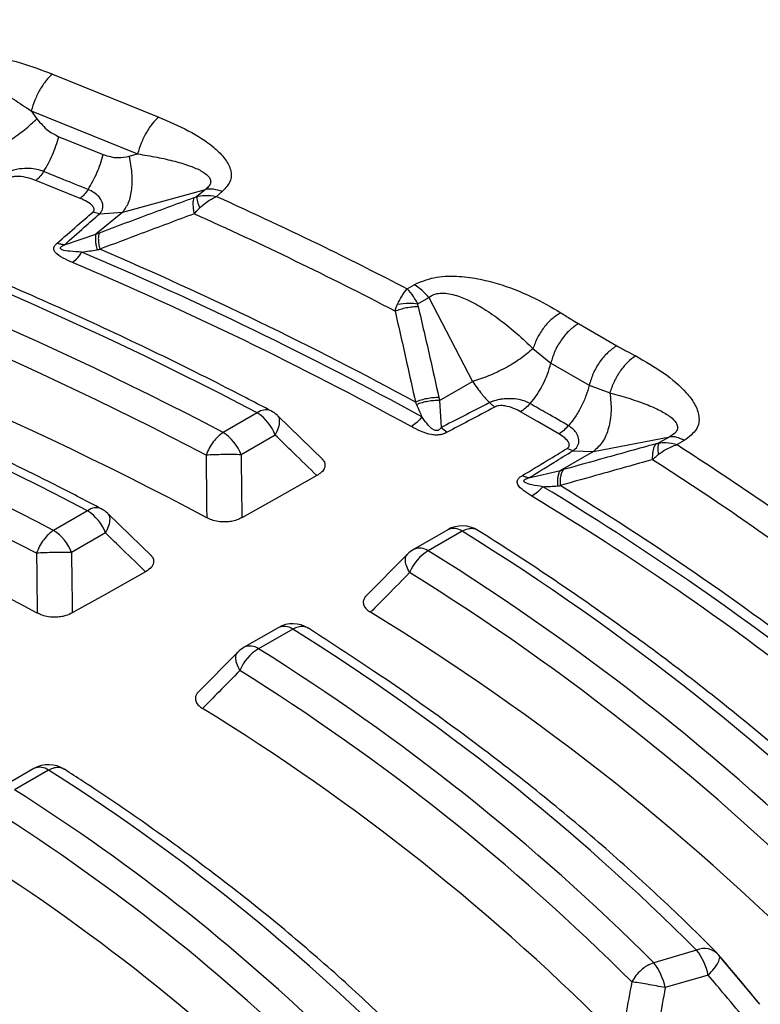
# Model space of a CAD drawing. Units: millimetres. Extents: x 500 to 20500, y 500 to 14350.
# Drawn here: x 18874 to 18917, y 10336 to 10392 of the extents above; entities that cross this region are included whole.
import ezdxf

# ---------------------------------------------------------------- set-up
doc = ezdxf.new("R2010")
doc.units = ezdxf.units.MM
doc.header["$LTSCALE"] = 50

msp = doc.modelspace()

# ---------------------------------------------------------------- linework, layer by layer
at = {"color": 7, "linetype": 'Continuous', "lineweight": 25}
for p, q in [((18876.135, 10388.954), (18882.201, 10386.502)), ((18874.922, 10386.854), (18880.988, 10384.402)), ((18874.922, 10386.854), (18875.247, 10386.399)), ((18876.493, 10385.384), (18879.027, 10384.36)), ((18880.512, 10384.271), (18880.988, 10384.402)), ((18880.145, 10381.084), (18884.858, 10382.379)), ((18884.858, 10382.379), (18884.351, 10381.961)), ((18885.813, 10382.248), (18885.488, 10381.98)), ((18878.814, 10380.992), (18878.433, 10381.083)), ((18880.145, 10381.084), (18878.612, 10379.82)), ((18878.814, 10380.992), (18880.145, 10381.084)), ((18876.808, 10379.213), (18878.612, 10379.82)), ((18896.365, 10376.711), (18896.766, 10376.943)), ((18896.966, 10375.85), (18897.591, 10376.211)), ((18897.591, 10376.211), (18900.093, 10371.421)), ((18906.132, 10374.723), (18908.32, 10373.46)), ((18903.538, 10373.298), (18904.555, 10372.468)), ((18904.555, 10372.468), (18906.743, 10371.205)), ((18898.204, 10370.33), (18900.093, 10371.421)), ((18906.743, 10371.205), (18907.921, 10370.768)), ((18898.204, 10370.33), (18898.308, 10368.799)), ((18887.808, 10369.635), (18885.867, 10368.514)), ((18891.572, 10366.944), (18888.981, 10369.457)), ((18898.308, 10368.799), (18898.646, 10368.529)), ((18888.829, 10368.365), (18886.888, 10367.244)), ((18906.995, 10367.436), (18911.339, 10368.274)), ((18911.339, 10368.274), (18910.714, 10367.914)), ((18912.164, 10368.054), (18911.763, 10367.822)), ((18906.995, 10367.436), (18905.106, 10366.346)), ((18905.814, 10367.472), (18905.482, 10367.599)), ((18905.814, 10367.472), (18906.995, 10367.436)), ((18903.292, 10365.921), (18905.106, 10366.346)), ((18878.135, 10364.05), (18876.194, 10362.93)), ((18881.799, 10361.463), (18879.306, 10363.875)), ((18898.673, 10362.964), (18896.732, 10361.844)), ((18899.506, 10362.882), (18897.565, 10361.761)), ((18879.155, 10362.781), (18877.214, 10361.66)), ((18896.365, 10361.556), (18893.952, 10359.122)), ((18888.999, 10357.38), (18887.058, 10356.259)), ((18889.833, 10357.297), (18887.891, 10356.177)), ((18886.691, 10355.971), (18884.447, 10353.706)), ((18875.076, 10349.342), (18873.134, 10348.221)), ((18875.909, 10349.259), (18873.967, 10348.138)), ((18912.873, 10338.99), (18910.427, 10338.271)), ((18916.47, 10335.899), (18914.18, 10338.642)), ((18913.528, 10337.567), (18911.082, 10336.848))]:
    msp.add_line(p, q, dxfattribs=at)
at = {"color": 7, "linetype": 'Continuous', "lineweight": 25, "flags": 128}
for points in [[(18877.719, 10381.858), (18876.3, 10382.432), (18875.185, 10382.883)], [(18905.014, 10368.434), (18903.789, 10369.141), (18902.826, 10369.696)], [(18891.212, 10366.054), (18888.789, 10364.696), (18886.933, 10363.654)], [(18881.44, 10360.571), (18879.071, 10359.24), (18877.26, 10358.223)]]:
    msp.add_lwpolyline(points, dxfattribs=at)
at = {"color": 7, "linetype": 'Continuous', "lineweight": 25}
for centre, radius, start, end in [((18784.145, 10171.787), 223.36, 62.34745, 72.14385), ((18783.779, 10173.449), 220.165, 62.37458, 72.11672), ((18783.586, 10173.646), 218.48, 62.37458, 72.11672), ((18794.679, 10181.55), 218.61, 62.48565, 65.82308), ((18783.336, 10172.434), 216.528, 62.01839, 72.47291), ((18793.998, 10181.082), 214.746, 61.27728, 67.03145), ((18794.091, 10181.088), 215.258, 61.49078, 66.81795), ((18793.844, 10181.341), 213.817, 61.27728, 67.03145), ((18782.323, 10180.069), 207.434, 62.49094, 72.00036), ((18895.197, 10374.342), 3.037, 37.9787, 58.894), ((18781.958, 10181.731), 204.239, 62.52243, 71.96887), ((18781.764, 10181.929), 202.554, 62.52243, 71.96887), ((18899.157, 10373.778), 5.555, 319.3717, 346.3632), ((18781.525, 10180.765), 200.685, 62.15573, 72.33557), ((18888.296, 10369.013), 0.79, 68.2838, 128.1106), ((18886.429, 10367.481), 2.558, 20.2271, 57.362), ((18887.808, 10368.274), 1.667, 46.1012, 62.1029), ((18884.488, 10366.36), 2.558, 20.2271, 57.362), ((18819.775, 10225.021), 168.375, 53.48657, 57.45867), ((18818.645, 10223.777), 165.425, 52.04855, 58.8967), ((18818.798, 10223.886), 165.814, 52.30261, 58.64264), ((18818.385, 10223.851), 164.71, 52.04855, 58.8967), ((18878.622, 10363.434), 0.786, 68.4687, 128.3209), ((18876.755, 10361.896), 2.558, 20.2271, 57.362), ((18878.135, 10362.689), 1.667, 46.1757, 62.2609), ((18874.814, 10360.776), 2.558, 20.2271, 57.362), ((18899.506, 10361.521), 1.667, 57.7147, 119.9973), ((18899.017, 10362.196), 0.842, 54.5328, 114.1568), ((18825.675, 10243.727), 140.174, 44.84432, 58.21659), ((18897.565, 10360.4), 1.667, 119.9973, 135.2024), ((18898.822, 10359.608), 2.493, 120.2731, 158.5901), ((18897.077, 10361.075), 0.842, 54.5328, 114.1568), ((18824.716, 10244.36), 138.167, 44.88131, 58.1796), ((18824.209, 10244.015), 137.11, 44.88131, 58.1796), ((18823.591, 10242.166), 135.914, 44.39553, 58.66538), ((18889.833, 10355.936), 1.667, 57.5416, 119.9973), ((18889.344, 10356.611), 0.842, 54.5328, 114.1568), ((18820.894, 10246.883), 130.169, 45.04004, 58.02088), ((18887.891, 10354.816), 1.667, 119.9973, 135.2235), ((18889.139, 10354.023), 2.489, 120.0917, 158.4981), ((18887.403, 10355.491), 0.842, 54.5328, 114.1568), ((18819.934, 10247.516), 128.161, 45.08299, 57.97793), ((18819.427, 10247.171), 127.104, 45.08299, 57.97793), ((18818.837, 10245.397), 125.959, 44.58284, 58.47808), ((18875.909, 10347.898), 1.667, 57.2386, 119.9973), ((18875.421, 10348.573), 0.842, 54.5328, 114.1568), ((18814.013, 10251.425), 115.77, 45.38109, 57.67982), ((18813.053, 10252.058), 113.763, 45.43551, 57.6254), ((18812.546, 10251.714), 112.705, 45.43551, 57.6254), ((18811.991, 10250.039), 111.626, 44.90719, 58.15372), ((18807.129, 10255.969), 101.371, 45.81914, 57.24177), ((18806.17, 10256.603), 99.364, 45.89032, 57.17059), ((18913.313, 10337.981), 1.101, 42.3109, 113.5634), ((18910.129, 10336.864), 3.471, 11.6843, 37.7708), ((18907.683, 10336.145), 3.471, 11.6843, 37.7708)]:
    msp.add_arc(centre, radius, start, end, dxfattribs=at)
for points, knots in [([(18988.278, 10361.309), (18986.023, 10363.591), (18981.512, 10368.154), (18973.975, 10374.729), (18965.899, 10381.085), (18957.251, 10387.185), (18948.068, 10393.019), (18938.37, 10398.569), (18928.187, 10403.82), (18917.544, 10408.758), (18906.47, 10413.371), (18894.997, 10417.644), (18883.153, 10421.568), (18870.973, 10425.13), (18858.488, 10428.322), (18845.732, 10431.135), (18832.74, 10433.562), (18819.548, 10435.595), (18806.189, 10437.229), (18792.702, 10438.46), (18779.122, 10439.285), (18765.487, 10439.7), (18751.832, 10439.706), (18738.195, 10439.302), (18724.613, 10438.489), (18711.123, 10437.27), (18697.76, 10435.647), (18684.562, 10433.625), (18671.564, 10431.21), (18658.801, 10428.408), (18646.308, 10425.227), (18634.118, 10421.675), (18622.265, 10417.761), (18610.78, 10413.498), (18599.695, 10408.895), (18589.039, 10403.966), (18578.842, 10398.723), (18569.131, 10393.182), (18559.932, 10387.356), (18551.27, 10381.262), (18543.169, 10374.917), (18535.65, 10368.336), (18528.734, 10361.539), (18522.441, 10354.544), (18516.785, 10347.369), (18511.783, 10340.034), (18507.449, 10332.559), (18503.794, 10324.964), (18500.828, 10317.27), (18498.56, 10309.496), (18496.994, 10301.666), (18496.136, 10293.798), (18495.988, 10285.916), (18496.55, 10278.04), (18497.821, 10270.191), (18499.797, 10262.392), (18502.473, 10254.662), (18505.841, 10247.023), (18509.893, 10239.495), (18514.618, 10232.099), (18520.002, 10224.855), (18526.032, 10217.783), (18532.69, 10210.901), (18539.96, 10204.228), (18547.82, 10197.782), (18556.251, 10191.581), (18565.229, 10185.642), (18574.729, 10179.98), (18584.727, 10174.611), (18595.195, 10169.549), (18606.104, 10164.809), (18617.426, 10160.402), (18629.13, 10156.341), (18641.183, 10152.637), (18653.554, 10149.3), (18666.208, 10146.339), (18679.113, 10143.761), (18692.232, 10141.575), (18705.53, 10139.785), (18718.971, 10138.397), (18732.519, 10137.414), (18746.138, 10136.839), (18759.79, 10136.674), (18773.438, 10136.919), (18787.045, 10137.573), (18800.576, 10138.635), (18813.992, 10140.101), (18827.258, 10141.968), (18840.338, 10144.231), (18853.197, 10146.884), (18865.799, 10149.919), (18878.111, 10153.328), (18890.099, 10157.102), (18901.73, 10161.231), (18912.976, 10165.702), (18923.795, 10170.511), (18934.202, 10175.617), (18940.734, 10179.276), (18944, 10181.105)], [0, 0, 0, 0, 0.010416, 0.020834, 0.03125, 0.041666, 0.052084, 0.0625, 0.072916, 0.083334, 0.09375, 0.104166, 0.114584, 0.125, 0.135416, 0.145834, 0.15625, 0.166666, 0.177084, 0.1875, 0.197916, 0.208334, 0.21875, 0.229166, 0.239584, 0.25, 0.260416, 0.270834, 0.28125, 0.291666, 0.302084, 0.3125, 0.322916, 0.333333, 0.34375, 0.354166, 0.364583, 0.375, 0.385416, 0.395833, 0.40625, 0.416666, 0.427083, 0.4375, 0.447916, 0.458333, 0.46875, 0.479166, 0.489583, 0.5, 0.510416, 0.520833, 0.53125, 0.541666, 0.552084, 0.5625, 0.572916, 0.583334, 0.59375, 0.604166, 0.614584, 0.625, 0.635416, 0.645834, 0.65625, 0.666666, 0.677083, 0.6875, 0.697916, 0.708333, 0.71875, 0.729166, 0.739583, 0.75, 0.760415, 0.770833, 0.78125, 0.791665, 0.802083, 0.8125, 0.822916, 0.833333, 0.84375, 0.854166, 0.864583, 0.875, 0.885415, 0.895833, 0.90625, 0.916665, 0.927083, 0.937499, 0.947915, 0.958333, 0.968749, 0.979165, 0.989583, 1, 1, 1, 1]), ([(18867.975, 10389.459), (18868.254, 10389.636), (18868.807, 10389.988), (18869.998, 10390.191), (18871.162, 10390.195), (18872.627, 10390.03), (18874.326, 10389.633), (18875.535, 10389.179), (18876.135, 10388.954)], [0, 0, 0, 0, 0.135575, 0.268682, 0.396812, 0.52103, 0.76245, 1, 1, 1, 1]), ([(18868.931, 10388.817), (18868.998, 10388.884), (18869.13, 10389.015), (18869.444, 10389.127), (18869.811, 10389.162), (18870.328, 10389.121), (18871.032, 10388.945), (18871.926, 10388.6), (18872.907, 10388.114), (18873.929, 10387.521), (18874.587, 10387.079), (18874.922, 10386.854)], [0, 0, 0, 0, 0.0526261, 0.1040846, 0.1555917, 0.2144739, 0.3243842, 0.4633464, 0.6313098, 0.8120029, 1, 1, 1, 1]), ([(18875.247, 10386.399), (18875.45, 10386.154), (18875.811, 10385.718), (18876.285, 10385.486), (18876.493, 10385.384)], [0, 0, 0, 0, 0.561563, 1, 1, 1, 1]), ([(18882.201, 10386.502), (18882.773, 10386.253), (18883.927, 10385.752), (18885.153, 10384.966), (18885.923, 10384.228), (18886.313, 10383.595), (18886.39, 10382.88), (18886.007, 10382.46), (18885.813, 10382.248)], [0, 0, 0, 0, 0.237681, 0.47942, 0.603515, 0.7314, 0.864395, 1, 1, 1, 1]), ([(18888.588, 10369.747), (18887.756, 10370.182), (18885.345, 10371.445), (18881.248, 10373.465), (18876.257, 10375.773), (18871.136, 10377.982), (18865.893, 10380.092), (18860.532, 10382.099), (18856.263, 10383.587), (18853.782, 10384.403), (18853.15, 10384.611)], [0, 0, 0, 0, 0.076691, 0.222309, 0.367922, 0.513525, 0.659119, 0.804702, 0.950275, 1, 1, 1, 1]), ([(18879.027, 10384.36), (18879.304, 10384.277), (18879.801, 10384.128), (18880.294, 10384.227), (18880.512, 10384.271)], [0, 0, 0, 0, 0.557486, 1, 1, 1, 1]), ([(18880.988, 10384.402), (18881.36, 10384.341), (18882.09, 10384.222), (18883.097, 10383.995), (18883.953, 10383.739), (18884.6, 10383.46), (18884.98, 10383.198), (18885.141, 10382.965), (18885.169, 10382.77), (18885.084, 10382.566), (18884.934, 10382.442), (18884.858, 10382.379)], [0, 0, 0, 0, 0.1881021, 0.3689796, 0.5371413, 0.6758723, 0.7856103, 0.8444513, 0.8959194, 0.947378, 1, 1, 1, 1]), ([(18875.628, 10383.397), (18875.504, 10383.44), (18875.247, 10383.527), (18874.778, 10383.581), (18874.314, 10383.561), (18873.935, 10383.488), (18873.703, 10383.416), (18873.56, 10383.358), (18873.472, 10383.316), (18873.414, 10383.284), (18873.375, 10383.262), (18873.342, 10383.241), (18873.321, 10383.226), (18873.308, 10383.218)], [0, 0, 0, 0, 0.171081, 0.352594, 0.568764, 0.710241, 0.807679, 0.868312, 0.910937, 0.941461, 0.960986, 0.976298, 1, 1, 1, 1]), ([(18875.185, 10382.883), (18875.039, 10382.936), (18874.739, 10383.046), (18874.339, 10383.12), (18874.04, 10383.122), (18873.88, 10383.102), (18873.766, 10383.064), (18873.705, 10383.033), (18873.681, 10383.016), (18873.67, 10383.008)], [0, 0, 0, 0, 0.311919, 0.640902, 0.734629, 0.850454, 0.931533, 0.970102, 1, 1, 1, 1]), ([(18878.163, 10382.372), (18877.69, 10382.564), (18876.845, 10382.906), (18876, 10383.247), (18875.628, 10383.397)], [0, 0, 0, 0, 0.559999, 1, 1, 1, 1]), ([(18878.814, 10380.992), (18878.824, 10381.002), (18878.863, 10381.039), (18878.968, 10381.169), (18879.031, 10381.382), (18878.975, 10381.68), (18878.8, 10381.957), (18878.512, 10382.208), (18878.277, 10382.319), (18878.163, 10382.372)], [0, 0, 0, 0, 0.022988, 0.090549, 0.293128, 0.434226, 0.648276, 0.829935, 1, 1, 1, 1]), ([(18884.196, 10381.899), (18883.187, 10381.526), (18881.388, 10380.859), (18879.586, 10380.185), (18878.794, 10379.889)], [0, 0, 0, 0, 0.560503, 1, 1, 1, 1]), ([(18884.196, 10381.899), (18884.179, 10381.852), (18884.146, 10381.757), (18884.136, 10381.541), (18884.154, 10381.284), (18884.193, 10381.084), (18884.212, 10380.984)], [0, 0, 0, 0, 0.25, 0.5, 0.75, 1, 1, 1, 1]), ([(18884.196, 10381.899), (18884.225, 10381.91), (18884.276, 10381.93), (18884.328, 10381.952), (18884.351, 10381.961)], [0, 0, 0, 0, 0.572282, 1, 1, 1, 1]), ([(18884.351, 10381.961), (18884.5, 10381.993), (18884.858, 10382.071), (18885.256, 10382.013), (18885.488, 10381.98)], [0, 0, 0, 0, 0.416587, 1, 1, 1, 1]), ([(18884.351, 10381.961), (18884.362, 10381.878), (18884.381, 10381.729), (18884.478, 10381.435), (18884.521, 10381.306)], [0, 0, 0, 0, 0.5593822, 1, 1, 1, 1]), ([(18884.521, 10381.306), (18884.647, 10381.423), (18884.952, 10381.706), (18885.29, 10381.879), (18885.488, 10381.98)], [0, 0, 0, 0, 0.415431, 1, 1, 1, 1]), ([(18885.488, 10381.98), (18887.561, 10381.025), (18891.262, 10379.321), (18894.806, 10377.508), (18896.365, 10376.711)], [0, 0, 0, 0, 0.5599942, 1, 1, 1, 1]), ([(18878.433, 10381.083), (18878.441, 10381.091), (18878.461, 10381.11), (18878.486, 10381.145), (18878.503, 10381.184), (18878.513, 10381.246), (18878.494, 10381.324), (18878.39, 10381.484), (18878.135, 10381.673), (18877.855, 10381.798), (18877.719, 10381.858)], [0, 0, 0, 0, 0.029553, 0.069558, 0.119329, 0.154562, 0.268597, 0.362668, 0.689599, 1, 1, 1, 1]), ([(18876.394, 10379.308), (18876.778, 10379.642), (18877.459, 10380.233), (18878.138, 10380.826), (18878.433, 10381.083)], [0, 0, 0, 0, 0.564666, 1, 1, 1, 1]), ([(18876.808, 10379.213), (18877.187, 10379.548), (18877.857, 10380.14), (18878.524, 10380.734), (18878.814, 10380.992)], [0, 0, 0, 0, 0.564649, 1, 1, 1, 1]), ([(18884.212, 10380.984), (18883.207, 10380.609), (18881.414, 10379.94), (18879.618, 10379.263), (18878.829, 10378.965)], [0, 0, 0, 0, 0.560513, 1, 1, 1, 1]), ([(18884.212, 10380.984), (18884.264, 10381.039), (18884.366, 10381.149), (18884.47, 10381.254), (18884.521, 10381.306)], [0, 0, 0, 0, 0.507476, 1, 1, 1, 1]), ([(18878.612, 10379.82), (18878.6, 10379.775), (18878.575, 10379.685), (18878.577, 10379.477), (18878.604, 10379.229), (18878.647, 10379.034), (18878.669, 10378.936)], [0, 0, 0, 0, 0.25, 0.5, 0.75, 1, 1, 1, 1]), ([(18878.612, 10379.82), (18878.646, 10379.833), (18878.707, 10379.856), (18878.767, 10379.879), (18878.794, 10379.889)], [0, 0, 0, 0, 0.560272, 1, 1, 1, 1]), ([(18878.794, 10379.889), (18878.778, 10379.842), (18878.748, 10379.747), (18878.743, 10379.529), (18878.766, 10379.269), (18878.808, 10379.067), (18878.829, 10378.965)], [0, 0, 0, 0, 0.25, 0.5, 0.75, 1, 1, 1, 1]), ([(18877.281, 10378.207), (18877.099, 10378.288), (18876.726, 10378.454), (18876.367, 10378.681), (18876.239, 10378.861), (18876.203, 10378.952), (18876.205, 10379.041), (18876.237, 10379.127), (18876.276, 10379.186), (18876.33, 10379.25), (18876.368, 10379.285), (18876.394, 10379.308)], [0, 0, 0, 0, 0.291485, 0.593787, 0.651131, 0.715872, 0.799356, 0.843746, 0.908688, 0.93951, 1, 1, 1, 1]), ([(18877.797, 10378.802), (18877.572, 10378.813), (18877.189, 10378.83), (18876.767, 10378.887), (18876.613, 10378.969), (18876.588, 10379.005), (18876.582, 10379.032), (18876.593, 10379.063), (18876.627, 10379.103), (18876.673, 10379.137), (18876.736, 10379.176), (18876.779, 10379.198), (18876.808, 10379.213)], [0, 0, 0, 0, 0.400704, 0.679812, 0.748892, 0.772082, 0.797213, 0.827585, 0.859817, 0.913229, 0.941156, 1, 1, 1, 1]), ([(18877.797, 10378.802), (18877.948, 10378.822), (18878.241, 10378.86), (18878.529, 10378.912), (18878.669, 10378.936)], [0, 0, 0, 0, 0.512944, 1, 1, 1, 1]), ([(18878.669, 10378.936), (18878.695, 10378.941), (18878.749, 10378.951), (18878.802, 10378.961), (18878.829, 10378.965)], [0, 0, 0, 0, 0.496034, 1, 1, 1, 1]), ([(18878.91, 10364.164), (18878.106, 10364.583), (18875.774, 10365.796), (18871.808, 10367.733), (18866.973, 10369.941), (18862.01, 10372.051), (18856.925, 10374.059), (18851.906, 10375.907), (18848.538, 10377.038), (18846.943, 10377.573)], [0, 0, 0, 0, 0.081982, 0.237638, 0.393287, 0.548925, 0.704552, 0.860166, 1, 1, 1, 1]), ([(18896.766, 10376.943), (18897.124, 10377.099), (18897.832, 10377.408), (18899.17, 10377.458), (18900.389, 10377.304), (18901.858, 10376.934), (18903.486, 10376.294), (18904.581, 10375.659), (18905.125, 10375.343)], [0, 0, 0, 0, 0.136001, 0.268936, 0.39667, 0.520636, 0.762065, 1, 1, 1, 1]), ([(18895.819, 10375.833), (18895.89, 10375.978), (18896.061, 10376.325), (18896.253, 10376.568), (18896.365, 10376.711)], [0, 0, 0, 0, 0.415431, 1, 1, 1, 1]), ([(18896.966, 10375.85), (18896.888, 10375.993), (18896.699, 10376.335), (18896.488, 10376.572), (18896.365, 10376.711)], [0, 0, 0, 0, 0.4165865, 1, 1, 1, 1]), ([(18897.591, 10376.211), (18897.682, 10376.274), (18897.863, 10376.399), (18898.245, 10376.472), (18898.66, 10376.452), (18899.213, 10376.329), (18899.928, 10376.04), (18900.798, 10375.549), (18901.721, 10374.9), (18902.656, 10374.136), (18903.24, 10373.581), (18903.538, 10373.298)], [0, 0, 0, 0, 0.052062, 0.103357, 0.154694, 0.214324, 0.324453, 0.464303, 0.632094, 0.812253, 1, 1, 1, 1]), ([(18895.67, 10375.434), (18895.692, 10375.504), (18895.734, 10375.642), (18895.791, 10375.77), (18895.819, 10375.833)], [0, 0, 0, 0, 0.507471, 1, 1, 1, 1]), ([(18895.819, 10375.833), (18896.034, 10375.866), (18896.42, 10375.923), (18896.799, 10375.873), (18896.966, 10375.85)], [0, 0, 0, 0, 0.559382, 1, 1, 1, 1]), ([(18896.987, 10375.703), (18896.981, 10375.732), (18896.97, 10375.781), (18896.967, 10375.83), (18896.966, 10375.85)], [0, 0, 0, 0, 0.57228, 1, 1, 1, 1]), ([(18895.67, 10375.434), (18895.775, 10375.474), (18895.983, 10375.555), (18896.322, 10375.639), (18896.663, 10375.694), (18896.879, 10375.7), (18896.987, 10375.703)], [0, 0, 0, 0, 0.25, 0.5, 0.75, 1, 1, 1, 1]), ([(18895.67, 10375.434), (18895.893, 10374.464), (18896.29, 10372.734), (18896.668, 10371.004), (18896.834, 10370.244)], [0, 0, 0, 0, 0.560513, 1, 1, 1, 1]), ([(18896.987, 10375.703), (18897.213, 10374.732), (18897.616, 10372.999), (18897.999, 10371.266), (18898.168, 10370.504)], [0, 0, 0, 0, 0.560503, 1, 1, 1, 1]), ([(18905.125, 10375.343), (18904.955, 10375.236), (18904.616, 10375.022), (18904.155, 10374.517), (18903.768, 10373.929), (18903.615, 10373.508), (18903.538, 10373.298)], [0, 0, 0, 0, 0.249998, 0.5, 0.750002, 1, 1, 1, 1]), ([(18905.125, 10375.343), (18905.322, 10375.218), (18905.652, 10375.008), (18905.994, 10374.805), (18906.132, 10374.723)], [0, 0, 0, 0, 0.596638, 1, 1, 1, 1]), ([(18908.32, 10373.46), (18908.504, 10373.358), (18908.857, 10373.161), (18909.22, 10372.97), (18909.394, 10372.879)], [0, 0, 0, 0, 0.520022, 1, 1, 1, 1]), ([(18909.394, 10372.879), (18909.236, 10372.765), (18908.922, 10372.536), (18908.493, 10372.013), (18908.134, 10371.408), (18907.992, 10370.981), (18907.921, 10370.768)], [0, 0, 0, 0, 0.249998, 0.5, 0.750002, 1, 1, 1, 1]), ([(18909.394, 10372.879), (18909.94, 10372.565), (18911.042, 10371.932), (18912.151, 10370.992), (18912.792, 10370.143), (18913.057, 10369.44), (18912.971, 10368.669), (18912.435, 10368.26), (18912.164, 10368.054)], [0, 0, 0, 0, 0.237979, 0.479738, 0.603604, 0.731133, 0.864007, 1, 1, 1, 1]), ([(18900.093, 10371.421), (18900.262, 10371.177), (18900.563, 10370.742), (18900.909, 10370.376), (18901.062, 10370.215)], [0, 0, 0, 0, 0.559606, 1, 1, 1, 1]), ([(18907.921, 10370.768), (18908.284, 10370.669), (18908.997, 10370.476), (18909.963, 10370.142), (18910.769, 10369.793), (18911.359, 10369.44), (18911.685, 10369.129), (18911.795, 10368.87), (18911.776, 10368.66), (18911.633, 10368.45), (18911.438, 10368.333), (18911.339, 10368.274)], [0, 0, 0, 0, 0.187791, 0.36811, 0.5361, 0.675754, 0.78574, 0.845343, 0.896651, 0.947944, 1, 1, 1, 1]), ([(18898.168, 10370.504), (18898.058, 10370.502), (18897.839, 10370.499), (18897.493, 10370.446), (18897.15, 10370.364), (18896.939, 10370.284), (18896.834, 10370.244)], [0, 0, 0, 0, 0.25, 0.5, 0.75, 1, 1, 1, 1]), ([(18896.834, 10370.244), (18896.844, 10370.221), (18896.864, 10370.176), (18896.884, 10370.131), (18896.893, 10370.108)], [0, 0, 0, 0, 0.503966, 1, 1, 1, 1]), ([(18898.204, 10370.33), (18898.096, 10370.331), (18897.882, 10370.333), (18897.542, 10370.29), (18897.205, 10370.218), (18896.997, 10370.145), (18896.893, 10370.108)], [0, 0, 0, 0, 0.25, 0.5, 0.75, 1, 1, 1, 1]), ([(18896.893, 10370.108), (18896.951, 10369.974), (18897.053, 10369.734), (18897.154, 10369.505), (18897.198, 10369.404)], [0, 0, 0, 0, 0.559933, 1, 1, 1, 1]), ([(18898.168, 10370.504), (18898.175, 10370.472), (18898.187, 10370.414), (18898.199, 10370.356), (18898.204, 10370.33)], [0, 0, 0, 0, 0.559725, 1, 1, 1, 1]), ([(18901.062, 10370.215), (18900.551, 10369.954), (18899.631, 10369.483), (18898.715, 10369.009), (18898.308, 10368.799)], [0, 0, 0, 0, 0.5553771, 1, 1, 1, 1]), ([(18903.373, 10370.161), (18903.264, 10370.215), (18903.038, 10370.327), (18902.6, 10370.426), (18902.146, 10370.453), (18901.756, 10370.418), (18901.509, 10370.371), (18901.352, 10370.328), (18901.253, 10370.295), (18901.187, 10370.27), (18901.142, 10370.252), (18901.102, 10370.235), (18901.077, 10370.223), (18901.062, 10370.215)], [0, 0, 0, 0, 0.171081, 0.352594, 0.568764, 0.710241, 0.807679, 0.868312, 0.910937, 0.941461, 0.960986, 0.976298, 1, 1, 1, 1]), ([(18905.561, 10368.898), (18905.153, 10369.134), (18904.423, 10369.555), (18903.694, 10369.975), (18903.373, 10370.161)], [0, 0, 0, 0, 0.559999, 1, 1, 1, 1]), ([(18901.371, 10369.972), (18900.866, 10369.705), (18899.956, 10369.225), (18899.049, 10368.743), (18898.646, 10368.529)], [0, 0, 0, 0, 0.555361, 1, 1, 1, 1]), ([(18902.826, 10369.696), (18902.698, 10369.764), (18902.436, 10369.902), (18902.065, 10370.015), (18901.77, 10370.047), (18901.606, 10370.043), (18901.482, 10370.017), (18901.412, 10369.992), (18901.383, 10369.978), (18901.371, 10369.972)], [0, 0, 0, 0, 0.311919, 0.640902, 0.734629, 0.850454, 0.931533, 0.970102, 1, 1, 1, 1]), ([(18888.829, 10368.365), (18888.905, 10368.512), (18889.058, 10368.805), (18889.103, 10369.17), (18889.069, 10369.394), (18888.984, 10369.443), (18888.974, 10369.449)], [0, 0, 0, 0, 0.319031, 0.638063, 0.957094, 1, 1, 1, 1]), ([(18898.308, 10368.799), (18898.292, 10368.776), (18898.269, 10368.743), (18898.223, 10368.694), (18898.18, 10368.659), (18898.125, 10368.631), (18898.075, 10368.619), (18898.027, 10368.619), (18897.956, 10368.63), (18897.72, 10368.738), (18897.485, 10369.02), (18897.29, 10369.282), (18897.198, 10369.404)], [0, 0, 0, 0, 0.061314, 0.090669, 0.142228, 0.173527, 0.204051, 0.229114, 0.252336, 0.321548, 0.682623, 1, 1, 1, 1]), ([(18898.646, 10368.529), (18898.608, 10368.51), (18898.552, 10368.482), (18898.449, 10368.44), (18898.352, 10368.409), (18898.212, 10368.378), (18898.06, 10368.363), (18897.896, 10368.369), (18897.566, 10368.412), (18897.116, 10368.577), (18896.769, 10368.76), (18896.599, 10368.849)], [0, 0, 0, 0, 0.063124, 0.095711, 0.158857, 0.202136, 0.285767, 0.350512, 0.407602, 0.708716, 1, 1, 1, 1]), ([(18905.482, 10367.599), (18905.493, 10367.606), (18905.518, 10367.622), (18905.553, 10367.654), (18905.581, 10367.691), (18905.61, 10367.751), (18905.616, 10367.83), (18905.561, 10367.997), (18905.368, 10368.209), (18905.13, 10368.36), (18905.014, 10368.434)], [0, 0, 0, 0, 0.029553, 0.069558, 0.119329, 0.154562, 0.268597, 0.362668, 0.689599, 1, 1, 1, 1]), ([(18905.814, 10367.472), (18905.827, 10367.48), (18905.877, 10367.513), (18906.02, 10367.63), (18906.144, 10367.834), (18906.17, 10368.134), (18906.072, 10368.424), (18905.857, 10368.701), (18905.657, 10368.833), (18905.561, 10368.898)], [0, 0, 0, 0, 0.0229884, 0.0905493, 0.2931278, 0.4342258, 0.6482761, 0.8299346, 1, 1, 1, 1]), ([(18891.212, 10366.054), (18890.768, 10366.486), (18889.974, 10367.258), (18889.179, 10368.027), (18888.829, 10368.365)], [0, 0, 0, 0, 0.5601121, 1, 1, 1, 1]), ([(18910.561, 10367.867), (18909.576, 10367.594), (18907.821, 10367.107), (18906.058, 10366.613), (18905.283, 10366.396)], [0, 0, 0, 0, 0.560503, 1, 1, 1, 1]), ([(18910.561, 10367.867), (18910.525, 10367.823), (18910.453, 10367.733), (18910.383, 10367.521), (18910.342, 10367.266), (18910.344, 10367.063), (18910.345, 10366.962)], [0, 0, 0, 0, 0.25, 0.5, 0.75, 1, 1, 1, 1]), ([(18910.561, 10367.867), (18910.589, 10367.875), (18910.64, 10367.89), (18910.692, 10367.906), (18910.714, 10367.914)], [0, 0, 0, 0, 0.572282, 1, 1, 1, 1]), ([(18910.714, 10367.914), (18910.688, 10367.831), (18910.64, 10367.683), (18910.671, 10367.383), (18910.685, 10367.251)], [0, 0, 0, 0, 0.5593822, 1, 1, 1, 1]), ([(18910.714, 10367.914), (18910.852, 10367.931), (18911.182, 10367.974), (18911.549, 10367.878), (18911.763, 10367.822)], [0, 0, 0, 0, 0.416587, 1, 1, 1, 1]), ([(18902.931, 10366.056), (18903.412, 10366.346), (18904.263, 10366.86), (18905.112, 10367.375), (18905.482, 10367.599)], [0, 0, 0, 0, 0.564666, 1, 1, 1, 1]), ([(18903.292, 10365.921), (18903.768, 10366.213), (18904.61, 10366.729), (18905.449, 10367.246), (18905.814, 10367.472)], [0, 0, 0, 0, 0.564649, 1, 1, 1, 1]), ([(18910.685, 10367.251), (18910.826, 10367.355), (18911.165, 10367.605), (18911.543, 10367.742), (18911.763, 10367.822)], [0, 0, 0, 0, 0.415431, 1, 1, 1, 1]), ([(18911.763, 10367.822), (18913.517, 10366.674), (18916.65, 10364.624), (18919.594, 10362.484), (18920.89, 10361.543)], [0, 0, 0, 0, 0.559994, 1, 1, 1, 1]), ([(18884.893, 10367.219), (18884.9, 10366.553), (18884.913, 10365.363), (18884.924, 10364.173), (18884.928, 10363.65)], [0, 0, 0, 0, 0.560103, 1, 1, 1, 1]), ([(18886.888, 10367.244), (18886.897, 10366.574), (18886.913, 10365.377), (18886.927, 10364.181), (18886.933, 10363.654)], [0, 0, 0, 0, 0.560099, 1, 1, 1, 1]), ([(18891.498, 10367.004), (18891.536, 10366.965), (18891.647, 10366.85), (18891.692, 10366.654), (18891.638, 10366.433), (18891.49, 10366.231), (18891.307, 10366.114), (18891.212, 10366.054)], [0, 0, 0, 0, 0.126607, 0.377292, 0.548569, 0.767665, 1, 1, 1, 1]), ([(18910.345, 10366.962), (18909.364, 10366.687), (18907.613, 10366.197), (18905.856, 10365.7), (18905.084, 10365.481)], [0, 0, 0, 0, 0.560513, 1, 1, 1, 1]), ([(18910.345, 10366.962), (18910.401, 10367.012), (18910.512, 10367.11), (18910.628, 10367.205), (18910.685, 10367.251)], [0, 0, 0, 0, 0.507476, 1, 1, 1, 1]), ([(18905.106, 10366.346), (18905.074, 10366.303), (18905.011, 10366.217), (18904.953, 10366.012), (18904.922, 10365.764), (18904.928, 10365.566), (18904.932, 10365.468)], [0, 0, 0, 0, 0.25, 0.5, 0.75, 1, 1, 1, 1]), ([(18905.283, 10366.396), (18905.249, 10366.351), (18905.179, 10366.261), (18905.113, 10366.047), (18905.076, 10365.788), (18905.081, 10365.584), (18905.084, 10365.481)], [0, 0, 0, 0, 0.25, 0.5, 0.75, 1, 1, 1, 1]), ([(18905.106, 10366.346), (18905.139, 10366.355), (18905.198, 10366.372), (18905.257, 10366.389), (18905.283, 10366.396)], [0, 0, 0, 0, 0.560272, 1, 1, 1, 1]), ([(18903.471, 10364.882), (18903.316, 10364.98), (18902.999, 10365.181), (18902.714, 10365.441), (18902.642, 10365.63), (18902.635, 10365.724), (18902.664, 10365.811), (18902.721, 10365.892), (18902.777, 10365.947), (18902.85, 10366.005), (18902.899, 10366.035), (18902.931, 10366.056)], [0, 0, 0, 0, 0.2914851, 0.5937868, 0.6511311, 0.7158722, 0.7993562, 0.8437457, 0.9086876, 0.9395097, 1, 1, 1, 1]), ([(18904.101, 10365.42), (18903.892, 10365.452), (18903.538, 10365.506), (18903.155, 10365.605), (18903.032, 10365.7), (18903.019, 10365.738), (18903.022, 10365.765), (18903.042, 10365.795), (18903.086, 10365.831), (18903.14, 10365.86), (18903.212, 10365.892), (18903.26, 10365.91), (18903.292, 10365.921)], [0, 0, 0, 0, 0.400704, 0.679812, 0.748892, 0.772082, 0.797213, 0.827584, 0.859817, 0.913228, 0.941156, 1, 1, 1, 1]), ([(18904.101, 10365.42), (18904.244, 10365.425), (18904.525, 10365.434), (18904.798, 10365.457), (18904.932, 10365.468)], [0, 0, 0, 0, 0.512944, 1, 1, 1, 1]), ([(18904.932, 10365.468), (18904.957, 10365.47), (18905.008, 10365.475), (18905.058, 10365.479), (18905.084, 10365.481)], [0, 0, 0, 0, 0.496034, 1, 1, 1, 1]), ([(18879.155, 10362.781), (18879.232, 10362.928), (18879.384, 10363.222), (18879.428, 10363.588), (18879.394, 10363.812), (18879.308, 10363.861), (18879.298, 10363.866)], [0, 0, 0, 0, 0.319275, 0.638551, 0.957826, 1, 1, 1, 1]), ([(18886.933, 10363.654), (18886.841, 10363.609), (18886.663, 10363.52), (18886.348, 10363.439), (18885.981, 10363.397), (18885.59, 10363.421), (18885.215, 10363.513), (18885.022, 10363.605), (18884.928, 10363.65)], [0, 0, 0, 0, 0.163426, 0.319168, 0.459651, 0.664719, 0.837178, 1, 1, 1, 1]), ([(18900.391, 10362.927), (18900.386, 10362.933), (18900.316, 10362.998), (18900.123, 10363.034), (18899.829, 10363.026), (18899.614, 10362.93), (18899.506, 10362.882)], [0, 0, 0, 0, 0.027724, 0.351816, 0.675908, 1, 1, 1, 1]), ([(18917.667, 10350.35), (18916.453, 10351.357), (18914.018, 10353.378), (18910.147, 10356.32), (18906.113, 10359.196), (18902.832, 10361.385), (18900.894, 10362.614), (18900.394, 10362.931)], [0, 0, 0, 0, 0.2288741, 0.4591668, 0.6894843, 0.9198173, 1, 1, 1, 1]), ([(18881.44, 10360.571), (18881.014, 10360.984), (18880.253, 10361.722), (18879.491, 10362.457), (18879.155, 10362.781)], [0, 0, 0, 0, 0.5601161, 1, 1, 1, 1]), ([(18875.222, 10361.633), (18875.23, 10360.995), (18875.243, 10359.855), (18875.254, 10358.716), (18875.259, 10358.215)], [0, 0, 0, 0, 0.560105, 1, 1, 1, 1]), ([(18877.214, 10361.66), (18877.223, 10361.018), (18877.24, 10359.872), (18877.254, 10358.727), (18877.26, 10358.223)], [0, 0, 0, 0, 0.560102, 1, 1, 1, 1]), ([(18881.723, 10361.522), (18881.761, 10361.484), (18881.875, 10361.37), (18881.92, 10361.174), (18881.872, 10360.976), (18881.741, 10360.771), (18881.56, 10360.651), (18881.44, 10360.571)], [0, 0, 0, 0, 0.125761, 0.376406, 0.547617, 0.699321, 1, 1, 1, 1]), ([(18896.501, 10360.518), (18896.431, 10360.655), (18896.29, 10360.93), (18896.249, 10361.274), (18896.281, 10361.488), (18896.362, 10361.541), (18896.372, 10361.547)], [0, 0, 0, 0, 0.31726, 0.63452, 0.95178, 1, 1, 1, 1]), ([(18896.501, 10360.518), (18896.085, 10360.096), (18895.342, 10359.342), (18894.598, 10358.588), (18894.271, 10358.256)], [0, 0, 0, 0, 0.5601036, 1, 1, 1, 1]), ([(18894.019, 10359.18), (18893.984, 10359.141), (18893.901, 10359.05), (18893.841, 10358.86), (18893.876, 10358.637), (18894.035, 10358.421), (18894.194, 10358.31), (18894.271, 10358.256)], [0, 0, 0, 0, 0.13042, 0.309849, 0.571768, 0.792039, 1, 1, 1, 1]), ([(18877.26, 10358.223), (18877.143, 10358.166), (18876.963, 10358.078), (18876.647, 10358.003), (18876.313, 10357.964), (18875.922, 10357.988), (18875.546, 10358.079), (18875.353, 10358.17), (18875.259, 10358.215)], [0, 0, 0, 0, 0.206695, 0.318209, 0.458808, 0.664265, 0.836976, 1, 1, 1, 1]), ([(18890.722, 10357.34), (18890.716, 10357.346), (18890.646, 10357.412), (18890.451, 10357.449), (18890.156, 10357.441), (18889.94, 10357.345), (18889.833, 10357.297)], [0, 0, 0, 0, 0.029901, 0.353267, 0.676634, 1, 1, 1, 1]), ([(18914.059, 10338.8), (18913.515, 10339.345), (18911.939, 10340.922), (18909.192, 10343.482), (18905.764, 10346.457), (18902.161, 10349.359), (18898.387, 10352.186), (18894.583, 10354.854), (18891.967, 10356.542), (18890.725, 10357.344)], [0, 0, 0, 0, 0.081994, 0.237384, 0.392804, 0.548258, 0.703738, 0.859235, 1, 1, 1, 1]), ([(18886.824, 10354.935), (18886.754, 10355.072), (18886.615, 10355.347), (18886.575, 10355.69), (18886.607, 10355.903), (18886.688, 10355.956), (18886.698, 10355.963)], [0, 0, 0, 0, 0.317378, 0.634756, 0.952133, 1, 1, 1, 1]), ([(18886.824, 10354.935), (18886.426, 10354.531), (18885.716, 10353.81), (18885.004, 10353.088), (18884.691, 10352.77)], [0, 0, 0, 0, 0.560107, 1, 1, 1, 1]), ([(18884.437, 10353.693), (18884.405, 10353.655), (18884.328, 10353.563), (18884.264, 10353.375), (18884.299, 10353.152), (18884.456, 10352.935), (18884.614, 10352.824), (18884.691, 10352.77)], [0, 0, 0, 0, 0.128604, 0.308304, 0.570897, 0.79164, 1, 1, 1, 1]), ([(18876.806, 10349.297), (18876.799, 10349.304), (18876.727, 10349.371), (18876.531, 10349.409), (18876.234, 10349.402), (18876.018, 10349.307), (18875.909, 10349.259)], [0, 0, 0, 0, 0.033707, 0.355805, 0.677902, 1, 1, 1, 1]), ([(18896.507, 10333.647), (18895.987, 10334.16), (18894.483, 10335.644), (18891.855, 10338.05), (18888.57, 10340.84), (18885.111, 10343.556), (18881.547, 10346.151), (18878.748, 10348.051), (18877.164, 10349.072), (18876.809, 10349.301)], [0, 0, 0, 0, 0.091762, 0.265621, 0.439518, 0.613458, 0.787429, 0.952304, 1, 1, 1, 1]), ([(18878.946, 10328.495), (18878.452, 10328.973), (18877.023, 10330.359), (18874.521, 10332.599), (18871.386, 10335.191), (18868.077, 10337.708), (18865.222, 10339.72), (18863.456, 10340.882), (18862.89, 10341.255)], [0, 0, 0, 0, 0.105579, 0.305557, 0.505584, 0.705666, 0.905786, 1, 1, 1, 1]), ([(18916.332, 10336.085), (18915.921, 10336.578), (18915.187, 10337.458), (18914.451, 10338.336), (18914.127, 10338.722)], [0, 0, 0, 0, 0.560112, 1, 1, 1, 1]), ([(18915.716, 10334.949), (18915.308, 10335.438), (18914.58, 10336.312), (18913.849, 10337.184), (18913.528, 10337.567)], [0, 0, 0, 0, 0.560116, 1, 1, 1, 1]), ([(18909.173, 10337.177), (18909.057, 10336.549), (18908.851, 10335.427), (18908.642, 10334.306), (18908.549, 10333.813)], [0, 0, 0, 0, 0.560105, 1, 1, 1, 1]), ([(18911.082, 10336.848), (18910.967, 10336.216), (18910.761, 10335.087), (18910.553, 10333.959), (18910.462, 10333.463)], [0, 0, 0, 0, 0.560102, 1, 1, 1, 1])]:
    msp.add_open_spline(points, degree=3, knots=knots, dxfattribs=at)
for points in [[(18876.135, 10388.954), (18876.008, 10388.835), (18875.755, 10388.597), (18875.407, 10388.075), (18875.111, 10387.481), (18874.985, 10387.063), (18874.922, 10386.854)], [(18872.149, 10384.316), (18872.4, 10384.432), (18872.902, 10384.664), (18873.74, 10385.185), (18874.559, 10385.779), (18875.018, 10386.192), (18875.247, 10386.399)], [(18882.201, 10386.502), (18882.075, 10386.383), (18881.821, 10386.145), (18881.474, 10385.623), (18881.177, 10385.029), (18881.051, 10384.611), (18880.988, 10384.402)], [(18875.628, 10383.397), (18875.81, 10383.708), (18876.173, 10384.329), (18876.386, 10385.032), (18876.493, 10385.384)], [(18878.163, 10382.372), (18878.344, 10382.683), (18878.707, 10383.304), (18878.921, 10384.008), (18879.027, 10384.36)], [(18880.145, 10381.084), (18880.265, 10381.253), (18880.506, 10381.591), (18880.678, 10382.38), (18880.702, 10383.296), (18880.575, 10383.946), (18880.512, 10384.271)], [(18875.628, 10383.397), (18875.558, 10383.295), (18875.416, 10383.09), (18875.262, 10382.952), (18875.185, 10382.883)], [(18878.163, 10382.372), (18878.092, 10382.27), (18877.951, 10382.066), (18877.796, 10381.928), (18877.719, 10381.858)], [(18885.813, 10382.248), (18885.646, 10382.305), (18885.31, 10382.418), (18885.009, 10382.392), (18884.858, 10382.379)], [(18876.808, 10379.213), (18876.74, 10379.221), (18876.604, 10379.236), (18876.464, 10379.284), (18876.394, 10379.308)], [(18877.797, 10378.802), (18877.716, 10378.683), (18877.554, 10378.443), (18877.372, 10378.285), (18877.281, 10378.207)], [(18906.132, 10374.723), (18905.957, 10374.604), (18905.607, 10374.364), (18905.137, 10373.799), (18904.756, 10373.147), (18904.622, 10372.694), (18904.555, 10372.468)], [(18903.538, 10373.298), (18903.31, 10373.104), (18902.853, 10372.716), (18901.955, 10372.17), (18900.997, 10371.705), (18900.394, 10371.515), (18900.093, 10371.421)], [(18908.32, 10373.46), (18908.145, 10373.341), (18907.795, 10373.101), (18907.325, 10372.536), (18906.944, 10371.884), (18906.81, 10371.431), (18906.743, 10371.205)], [(18906.743, 10371.205), (18906.688, 10371.003), (18906.578, 10370.598), (18906.305, 10369.991), (18905.969, 10369.409), (18905.697, 10369.068), (18905.561, 10368.898)], [(18907.921, 10370.768), (18907.96, 10370.42), (18908.037, 10369.724), (18907.878, 10368.751), (18907.538, 10367.929), (18907.176, 10367.6), (18906.995, 10367.436)], [(18901.062, 10370.215), (18901.112, 10370.169), (18901.214, 10370.076), (18901.318, 10370.007), (18901.371, 10369.972)], [(18903.373, 10370.161), (18903.286, 10370.066), (18903.111, 10369.878), (18902.921, 10369.757), (18902.826, 10369.696)], [(18897.198, 10369.404), (18897.104, 10369.291), (18896.915, 10369.064), (18896.704, 10368.921), (18896.599, 10368.849)], [(18885.867, 10368.514), (18885.769, 10368.443), (18885.573, 10368.301), (18885.299, 10367.985), (18885.059, 10367.62), (18884.948, 10367.353), (18884.893, 10367.219)], [(18905.561, 10368.898), (18905.474, 10368.803), (18905.299, 10368.615), (18905.109, 10368.494), (18905.014, 10368.434)], [(18912.164, 10368.054), (18912.02, 10368.126), (18911.73, 10368.271), (18911.47, 10368.273), (18911.339, 10368.274)], [(18886.888, 10367.244), (18886.737, 10367.248), (18886.434, 10367.255), (18885.896, 10367.253), (18885.356, 10367.242), (18885.047, 10367.227), (18884.893, 10367.219)], [(18903.292, 10365.921), (18903.233, 10365.936), (18903.114, 10365.964), (18902.992, 10366.025), (18902.931, 10366.056)], [(18904.101, 10365.42), (18904.002, 10365.309), (18903.803, 10365.087), (18903.582, 10364.95), (18903.471, 10364.882)], [(18876.194, 10362.93), (18876.096, 10362.858), (18875.9, 10362.716), (18875.627, 10362.4), (18875.388, 10362.033), (18875.278, 10361.766), (18875.222, 10361.633)], [(18877.214, 10361.66), (18877.063, 10361.663), (18876.761, 10361.67), (18876.225, 10361.667), (18875.685, 10361.655), (18875.377, 10361.64), (18875.222, 10361.633)], [(18913.528, 10337.567), (18913.65, 10337.696), (18913.892, 10337.953), (18914.119, 10338.302), (18914.219, 10338.583), (18914.158, 10338.676), (18914.127, 10338.722)], [(18910.427, 10338.271), (18910.3, 10338.22), (18910.048, 10338.119), (18909.696, 10337.859), (18909.388, 10337.543), (18909.245, 10337.299), (18909.173, 10337.177)], [(18911.082, 10336.848), (18910.915, 10336.88), (18910.581, 10336.945), (18910.048, 10337.04), (18909.549, 10337.123), (18909.299, 10337.159), (18909.173, 10337.177)]]:
    msp.add_open_spline(points, degree=3, dxfattribs=at)

doc.saveas('drawing.dxf')
